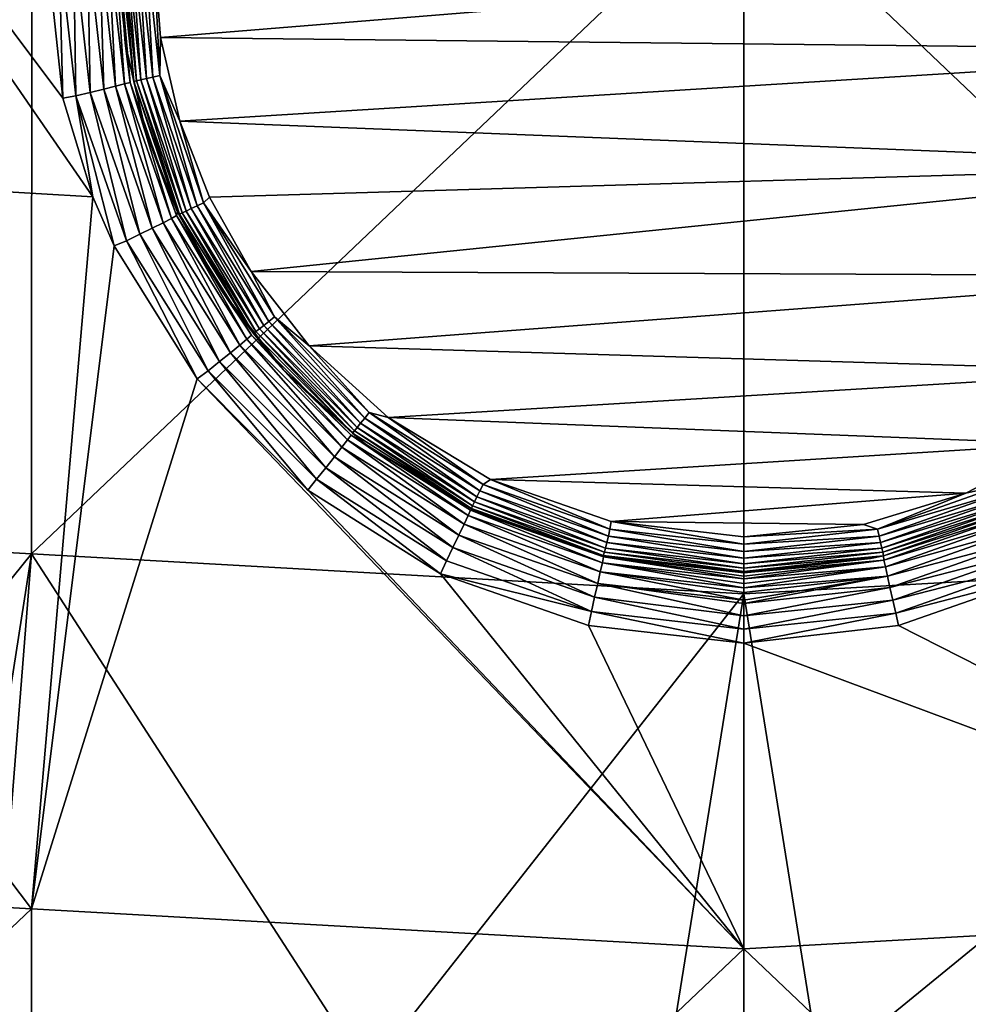
# Model space of a CAD drawing. Units: millimetres. Extents: x -2071 to -1643, y -141 to 325.
# Drawn here: x -1877 to -1851, y 238 to 265 of the extents above; entities that cross this region are included whole.
import ezdxf

# ---------------------------------------------------------------- set-up
doc = ezdxf.new("R2010")
doc.units = ezdxf.units.MM
doc.header["$LTSCALE"] = 33.374815
for name, color, linetype in [('26', 7, 'CONTINUOUS'), ('27', 7, 'CONTINUOUS'), ('290', 7, 'CONTINUOUS'), ('291', 7, 'CONTINUOUS'), ('295', 7, 'CONTINUOUS'), ('359', 7, 'CONTINUOUS'), ('360', 7, 'CONTINUOUS'), ('84', 7, 'CONTINUOUS'), ('85', 7, 'CONTINUOUS')]:
    doc.layers.add(name, color=color, linetype=linetype)

msp = doc.modelspace()

# ---------------------------------------------------------------- linework, layer by layer
at = {"layer": '26', "linetype": 'Continuous'}
for points in [[(-1896.79, 271.263, 225.524), (-1876.895, 270.152, 225.5), (-1896.813, 251.218, 225.086), (-1896.79, 271.263, 225.524)], [(-1896.813, 251.218, 225.086), (-1876.895, 270.152, 225.5), (-1876.906, 250.106, 225.062), (-1896.813, 251.218, 225.086)], [(-1876.895, 270.152, 225.5), (-1857, 269.04, 225.477), (-1876.906, 250.106, 225.062), (-1876.895, 270.152, 225.5)], [(-1857, 269.04, 225.477), (-1857, 248.994, 225.038), (-1876.906, 250.106, 225.062), (-1857, 269.04, 225.477)], [(-1896.813, 251.218, 225.086), (-1876.906, 250.106, 225.062), (-1888.608, 235.606, 224.745), (-1896.813, 251.218, 225.086)], [(-1888.608, 235.606, 224.745), (-1876.906, 250.106, 225.062), (-1879.168, 235.606, 224.745), (-1888.608, 235.606, 224.745)], [(-1879.168, 235.606, 224.745), (-1876.906, 250.106, 225.062), (-1878.06, 235.606, 224.745), (-1879.168, 235.606, 224.745)], [(-1878.06, 235.606, 224.745), (-1876.906, 250.106, 225.062), (-1867.524, 235.606, 224.745), (-1878.06, 235.606, 224.745)], [(-1876.906, 250.106, 225.062), (-1857, 248.994, 225.038), (-1867.524, 235.606, 224.745), (-1876.906, 250.106, 225.062)], [(-1867.524, 235.606, 224.745), (-1857, 248.994, 225.038), (-1859.148, 235.606, 224.746), (-1867.524, 235.606, 224.745)], [(-1857, 248.994, 225.038), (-1857, 235.606, 224.746), (-1859.148, 235.606, 224.746), (-1857, 248.994, 225.038)]]:
    msp.add_3dface(points, dxfattribs=at)
at = {"layer": '27', "linetype": 'Continuous'}
for points in [[(-1857, 269.04, 225.477), (-1837.105, 270.152, 225.5), (-1837.094, 250.106, 225.062), (-1857, 269.04, 225.477)], [(-1857, 248.994, 225.038), (-1857, 269.04, 225.477), (-1837.094, 250.106, 225.062), (-1857, 248.994, 225.038)], [(-1857, 248.994, 225.038), (-1837.094, 250.106, 225.062), (-1854.852, 235.606, 224.746), (-1857, 248.994, 225.038)], [(-1854.852, 235.606, 224.746), (-1837.094, 250.106, 225.062), (-1846.482, 235.606, 224.745), (-1854.852, 235.606, 224.746)], [(-1857, 235.606, 224.746), (-1857, 248.994, 225.038), (-1854.852, 235.606, 224.746), (-1857, 235.606, 224.746)]]:
    msp.add_3dface(points, dxfattribs=at)
at = {"layer": '290', "linetype": 'Continuous'}
for points in [[(-1849.344, 251.25, 235.828), (-1850.422, 250.897, 235.454), (-1853.097, 250.054, 235.448), (-1849.344, 251.25, 235.828)], [(-1853.084, 249.936, 235.815), (-1849.344, 251.25, 235.828), (-1853.097, 250.054, 235.448), (-1853.084, 249.936, 235.815)], [(-1849.264, 251.075, 236.183), (-1849.344, 251.25, 235.828), (-1853.084, 249.936, 235.815), (-1849.264, 251.075, 236.183)], [(-1853.042, 249.745, 236.166), (-1849.264, 251.075, 236.183), (-1853.084, 249.936, 235.815), (-1853.042, 249.745, 236.166)], [(-1849.151, 250.833, 236.498), (-1849.264, 251.075, 236.183), (-1853.042, 249.745, 236.166), (-1849.151, 250.833, 236.498)], [(-1852.984, 249.483, 236.477), (-1849.151, 250.833, 236.498), (-1853.042, 249.745, 236.166), (-1852.984, 249.483, 236.477)], [(-1849.012, 250.539, 236.751), (-1849.151, 250.833, 236.498), (-1852.984, 249.483, 236.477), (-1849.012, 250.539, 236.751)], [(-1852.914, 249.167, 236.726), (-1849.012, 250.539, 236.751), (-1852.984, 249.483, 236.477), (-1852.914, 249.167, 236.726)], [(-1848.856, 250.213, 236.928), (-1849.012, 250.539, 236.751), (-1852.914, 249.167, 236.726), (-1848.856, 250.213, 236.928)], [(-1852.835, 248.816, 236.9), (-1848.856, 250.213, 236.928), (-1852.914, 249.167, 236.726), (-1852.835, 248.816, 236.9)], [(-1848.695, 249.876, 237.028), (-1848.856, 250.213, 236.928), (-1852.835, 248.816, 236.9), (-1848.695, 249.876, 237.028)], [(-1853.084, 249.936, 235.815), (-1853.097, 250.054, 235.448), (-1857, 249.581, 235.568), (-1853.084, 249.936, 235.815)], [(-1853.097, 250.054, 235.448), (-1853.461, 249.975, 235.447), (-1857, 249.581, 235.568), (-1853.097, 250.054, 235.448)], [(-1857, 249.581, 235.568), (-1853.461, 249.975, 235.447), (-1857, 249.613, 235.444), (-1857, 249.581, 235.568)], [(-1853.042, 249.745, 236.166), (-1853.084, 249.936, 235.815), (-1857, 249.414, 235.972), (-1853.042, 249.745, 236.166)], [(-1857, 249.414, 235.972), (-1853.084, 249.936, 235.815), (-1857, 249.485, 235.829), (-1857, 249.414, 235.972)], [(-1857, 249.485, 235.829), (-1853.084, 249.936, 235.815), (-1857, 249.581, 235.568), (-1857, 249.485, 235.829)], [(-1852.753, 248.454, 236.997), (-1848.695, 249.876, 237.028), (-1852.835, 248.816, 236.9), (-1852.753, 248.454, 236.997)], [(-1848.537, 249.549, 237.053), (-1848.695, 249.876, 237.028), (-1852.753, 248.454, 236.997), (-1848.537, 249.549, 237.053)], [(-1852.984, 249.483, 236.477), (-1853.042, 249.745, 236.166), (-1857, 249.155, 236.34), (-1852.984, 249.483, 236.477)], [(-1857, 249.155, 236.34), (-1853.042, 249.745, 236.166), (-1857, 249.284, 236.18), (-1857, 249.155, 236.34)], [(-1857, 249.284, 236.18), (-1853.042, 249.745, 236.166), (-1857, 249.414, 235.972), (-1857, 249.284, 236.18)], [(-1852.914, 249.167, 236.726), (-1852.984, 249.483, 236.477), (-1857, 248.717, 236.71), (-1852.914, 249.167, 236.726)], [(-1857, 248.717, 236.71), (-1852.984, 249.483, 236.477), (-1857, 248.817, 236.644), (-1857, 248.717, 236.71)], [(-1857, 248.817, 236.644), (-1852.984, 249.483, 236.477), (-1857, 249.025, 236.474), (-1857, 248.817, 236.644)], [(-1857, 249.025, 236.474), (-1852.984, 249.483, 236.477), (-1857, 249.155, 236.34), (-1857, 249.025, 236.474)], [(-1852.672, 248.103, 237.022), (-1848.537, 249.549, 237.053), (-1852.753, 248.454, 236.997), (-1852.672, 248.103, 237.022)], [(-1852.835, 248.816, 236.9), (-1852.914, 249.167, 236.726), (-1857, 248.375, 236.88), (-1852.835, 248.816, 236.9)], [(-1857, 248.375, 236.88), (-1852.914, 249.167, 236.726), (-1857, 248.717, 236.71), (-1857, 248.375, 236.88)], [(-1852.753, 248.454, 236.997), (-1852.835, 248.816, 236.9), (-1857, 248, 236.983), (-1852.753, 248.454, 236.997)], [(-1857, 248, 236.983), (-1852.835, 248.816, 236.9), (-1857, 248.375, 236.88), (-1857, 248, 236.983)], [(-1857, 247.616, 237.011), (-1852.672, 248.103, 237.022), (-1852.753, 248.454, 236.997), (-1857, 247.616, 237.011)], [(-1857, 247.616, 237.011), (-1852.753, 248.454, 236.997), (-1857, 248, 236.983), (-1857, 247.616, 237.011)]]:
    msp.add_3dface(points, dxfattribs=at)
at = {"layer": '291', "linetype": 'Continuous'}
for points in [[(-1874.586, 267.207, 236.019), (-1874.146, 263.287, 235.897), (-1874.505, 267.216, 235.586), (-1874.586, 267.207, 236.019)], [(-1874.505, 267.216, 235.586), (-1874.146, 263.287, 235.897), (-1874.288, 264.384, 235.563), (-1874.505, 267.216, 235.586)], [(-1876.5, 267.183, 237.438), (-1876.027, 262.847, 237.343), (-1876.144, 267.182, 237.406), (-1876.5, 267.183, 237.438)], [(-1876.144, 267.182, 237.406), (-1875.668, 262.914, 237.312), (-1875.732, 267.183, 237.285), (-1876.144, 267.182, 237.406)], [(-1876.144, 267.182, 237.406), (-1876.027, 262.847, 237.343), (-1875.668, 262.914, 237.312), (-1876.144, 267.182, 237.406)], [(-1875.732, 267.183, 237.285), (-1875.268, 263.007, 237.191), (-1875.342, 267.187, 237.069), (-1875.732, 267.183, 237.285)], [(-1875.732, 267.183, 237.285), (-1875.668, 262.914, 237.312), (-1875.268, 263.007, 237.191), (-1875.732, 267.183, 237.285)], [(-1875.342, 267.187, 237.069), (-1874.887, 263.097, 236.974), (-1875.01, 267.192, 236.773), (-1875.342, 267.187, 237.069)], [(-1875.342, 267.187, 237.069), (-1875.268, 263.007, 237.191), (-1874.887, 263.097, 236.974), (-1875.342, 267.187, 237.069)], [(-1875.01, 267.192, 236.773), (-1874.558, 263.178, 236.671), (-1874.76, 267.199, 236.425), (-1875.01, 267.192, 236.773)], [(-1875.01, 267.192, 236.773), (-1874.887, 263.097, 236.974), (-1874.558, 263.178, 236.671), (-1875.01, 267.192, 236.773)], [(-1874.76, 267.199, 236.425), (-1874.306, 263.242, 236.301), (-1874.586, 267.207, 236.019), (-1874.76, 267.199, 236.425)], [(-1874.76, 267.199, 236.425), (-1874.558, 263.178, 236.671), (-1874.306, 263.242, 236.301), (-1874.76, 267.199, 236.425)], [(-1874.146, 263.287, 235.897), (-1874.586, 267.207, 236.019), (-1874.306, 263.242, 236.301), (-1874.146, 263.287, 235.897)], [(-1874.288, 264.384, 235.563), (-1874.146, 263.287, 235.897), (-1873.708, 261.909, 235.543), (-1874.288, 264.384, 235.563)], [(-1875.268, 263.007, 237.191), (-1873.883, 259.041, 237.101), (-1874.887, 263.097, 236.974), (-1875.268, 263.007, 237.191)], [(-1874.887, 263.097, 236.974), (-1873.532, 259.213, 236.884), (-1874.558, 263.178, 236.671), (-1874.887, 263.097, 236.974)], [(-1874.887, 263.097, 236.974), (-1873.883, 259.041, 237.101), (-1873.532, 259.213, 236.884), (-1874.887, 263.097, 236.974)], [(-1874.558, 263.178, 236.671), (-1873.229, 259.365, 236.58), (-1874.306, 263.242, 236.301), (-1874.558, 263.178, 236.671)], [(-1874.558, 263.178, 236.671), (-1873.532, 259.213, 236.884), (-1873.229, 259.365, 236.58), (-1874.558, 263.178, 236.671)], [(-1874.146, 263.287, 235.897), (-1874.306, 263.242, 236.301), (-1872.998, 259.484, 236.211), (-1874.146, 263.287, 235.897)], [(-1874.306, 263.242, 236.301), (-1873.229, 259.365, 236.58), (-1872.998, 259.484, 236.211), (-1874.306, 263.242, 236.301)], [(-1874.146, 263.287, 235.897), (-1872.851, 259.562, 235.807), (-1873.708, 261.909, 235.543), (-1874.146, 263.287, 235.897)], [(-1872.851, 259.562, 235.807), (-1874.146, 263.287, 235.897), (-1872.998, 259.484, 236.211), (-1872.851, 259.562, 235.807)], [(-1876.027, 262.847, 237.343), (-1875.19, 260.091, 237.283), (-1875.668, 262.914, 237.312), (-1876.027, 262.847, 237.343)], [(-1875.668, 262.914, 237.312), (-1874.253, 258.861, 237.221), (-1875.268, 263.007, 237.191), (-1875.668, 262.914, 237.312)], [(-1875.19, 260.091, 237.283), (-1874.597, 258.714, 237.253), (-1875.668, 262.914, 237.312), (-1875.19, 260.091, 237.283)], [(-1875.668, 262.914, 237.312), (-1874.597, 258.714, 237.253), (-1874.253, 258.861, 237.221), (-1875.668, 262.914, 237.312)], [(-1875.268, 263.007, 237.191), (-1874.253, 258.861, 237.221), (-1873.883, 259.041, 237.101), (-1875.268, 263.007, 237.191)], [(-1873.708, 261.909, 235.543), (-1872.851, 259.562, 235.807), (-1872.83, 259.657, 235.525), (-1873.708, 261.909, 235.543)], [(-1872.851, 259.562, 235.807), (-1872.998, 259.484, 236.211), (-1870.885, 256.112, 236.13), (-1872.851, 259.562, 235.807)], [(-1872.83, 259.657, 235.525), (-1872.851, 259.562, 235.807), (-1871.591, 257.456, 235.507), (-1872.83, 259.657, 235.525)], [(-1872.851, 259.562, 235.807), (-1870.759, 256.22, 235.726), (-1871.591, 257.456, 235.507), (-1872.851, 259.562, 235.807)], [(-1870.759, 256.22, 235.726), (-1872.851, 259.562, 235.807), (-1870.885, 256.112, 236.13), (-1870.759, 256.22, 235.726)], [(-1873.532, 259.213, 236.884), (-1871.346, 255.73, 236.803), (-1873.229, 259.365, 236.58), (-1873.532, 259.213, 236.884)], [(-1873.229, 259.365, 236.58), (-1871.084, 255.945, 236.5), (-1872.998, 259.484, 236.211), (-1873.229, 259.365, 236.58)], [(-1873.229, 259.365, 236.58), (-1871.346, 255.73, 236.803), (-1871.084, 255.945, 236.5), (-1873.229, 259.365, 236.58)], [(-1872.998, 259.484, 236.211), (-1871.084, 255.945, 236.5), (-1870.885, 256.112, 236.13), (-1872.998, 259.484, 236.211)], [(-1874.253, 258.861, 237.221), (-1871.971, 255.227, 237.141), (-1873.883, 259.041, 237.101), (-1874.253, 258.861, 237.221)], [(-1873.883, 259.041, 237.101), (-1871.65, 255.484, 237.02), (-1873.532, 259.213, 236.884), (-1873.883, 259.041, 237.101)], [(-1873.883, 259.041, 237.101), (-1871.971, 255.227, 237.141), (-1871.65, 255.484, 237.02), (-1873.883, 259.041, 237.101)], [(-1873.532, 259.213, 236.884), (-1871.65, 255.484, 237.02), (-1871.346, 255.73, 236.803), (-1873.532, 259.213, 236.884)], [(-1874.597, 258.714, 237.253), (-1872.277, 254.997, 237.172), (-1874.253, 258.861, 237.221), (-1874.597, 258.714, 237.253)], [(-1874.253, 258.861, 237.221), (-1872.277, 254.997, 237.172), (-1871.971, 255.227, 237.141), (-1874.253, 258.861, 237.221)], [(-1871.591, 257.456, 235.507), (-1870.759, 256.22, 235.726), (-1869.869, 255.257, 235.49), (-1871.591, 257.456, 235.507)], [(-1870.759, 256.22, 235.726), (-1870.885, 256.112, 236.13), (-1868.074, 253.295, 236.063), (-1870.759, 256.22, 235.726)], [(-1870.759, 256.22, 235.726), (-1867.975, 253.429, 235.659), (-1869.869, 255.257, 235.49), (-1870.759, 256.22, 235.726)], [(-1867.975, 253.429, 235.659), (-1870.759, 256.22, 235.726), (-1868.074, 253.295, 236.063), (-1867.975, 253.429, 235.659)], [(-1871.346, 255.73, 236.803), (-1868.441, 252.823, 236.736), (-1871.084, 255.945, 236.5), (-1871.346, 255.73, 236.803)], [(-1871.084, 255.945, 236.5), (-1868.232, 253.09, 236.432), (-1870.885, 256.112, 236.13), (-1871.084, 255.945, 236.5)], [(-1871.084, 255.945, 236.5), (-1868.441, 252.823, 236.736), (-1868.232, 253.09, 236.432), (-1871.084, 255.945, 236.5)], [(-1870.885, 256.112, 236.13), (-1868.232, 253.09, 236.432), (-1868.074, 253.295, 236.063), (-1870.885, 256.112, 236.13)], [(-1871.65, 255.484, 237.02), (-1868.683, 252.515, 236.952), (-1871.346, 255.73, 236.803), (-1871.65, 255.484, 237.02)], [(-1871.346, 255.73, 236.803), (-1868.683, 252.515, 236.952), (-1868.441, 252.823, 236.736), (-1871.346, 255.73, 236.803)], [(-1871.971, 255.227, 237.141), (-1868.938, 252.193, 237.073), (-1871.65, 255.484, 237.02), (-1871.971, 255.227, 237.141)], [(-1871.65, 255.484, 237.02), (-1868.938, 252.193, 237.073), (-1868.683, 252.515, 236.952), (-1871.65, 255.484, 237.02)], [(-1872.277, 254.997, 237.172), (-1869.182, 251.89, 237.104), (-1871.971, 255.227, 237.141), (-1872.277, 254.997, 237.172)], [(-1871.971, 255.227, 237.141), (-1869.182, 251.89, 237.104), (-1868.938, 252.193, 237.073), (-1871.971, 255.227, 237.141)], [(-1869.869, 255.257, 235.49), (-1867.975, 253.429, 235.659), (-1867.527, 253.136, 235.472), (-1869.869, 255.257, 235.49)], [(-1868.232, 253.09, 236.432), (-1864.816, 250.941, 236.381), (-1868.074, 253.295, 236.063), (-1868.232, 253.09, 236.432)], [(-1867.975, 253.429, 235.659), (-1868.074, 253.295, 236.063), (-1864.707, 251.177, 236.012), (-1867.975, 253.429, 235.659)], [(-1868.074, 253.295, 236.063), (-1864.816, 250.941, 236.381), (-1864.707, 251.177, 236.012), (-1868.074, 253.295, 236.063)], [(-1867.975, 253.429, 235.659), (-1864.638, 251.328, 235.608), (-1867.527, 253.136, 235.472), (-1867.975, 253.429, 235.659)], [(-1864.638, 251.328, 235.608), (-1867.975, 253.429, 235.659), (-1864.707, 251.177, 236.012), (-1864.638, 251.328, 235.608)], [(-1868.441, 252.823, 236.736), (-1864.961, 250.635, 236.685), (-1868.232, 253.09, 236.432), (-1868.441, 252.823, 236.736)], [(-1868.232, 253.09, 236.432), (-1864.961, 250.635, 236.685), (-1864.816, 250.941, 236.381), (-1868.232, 253.09, 236.432)], [(-1867.527, 253.136, 235.472), (-1864.638, 251.328, 235.608), (-1864.5, 251.303, 235.458), (-1867.527, 253.136, 235.472)], [(-1868.683, 252.515, 236.952), (-1865.129, 250.282, 236.902), (-1868.441, 252.823, 236.736), (-1868.683, 252.515, 236.952)], [(-1868.441, 252.823, 236.736), (-1865.129, 250.282, 236.902), (-1864.961, 250.635, 236.685), (-1868.441, 252.823, 236.736)], [(-1868.938, 252.193, 237.073), (-1865.307, 249.911, 237.022), (-1868.683, 252.515, 236.952), (-1868.938, 252.193, 237.073)], [(-1868.683, 252.515, 236.952), (-1865.307, 249.911, 237.022), (-1865.129, 250.282, 236.902), (-1868.683, 252.515, 236.952)], [(-1869.182, 251.89, 237.104), (-1865.473, 249.553, 237.053), (-1868.938, 252.193, 237.073), (-1869.182, 251.89, 237.104)], [(-1868.938, 252.193, 237.073), (-1865.473, 249.553, 237.053), (-1865.307, 249.911, 237.022), (-1868.938, 252.193, 237.073)], [(-1864.638, 251.328, 235.608), (-1864.707, 251.177, 236.012), (-1860.952, 249.861, 235.981), (-1864.638, 251.328, 235.608)], [(-1864.638, 251.328, 235.608), (-1860.917, 250.024, 235.577), (-1864.5, 251.303, 235.458), (-1864.638, 251.328, 235.608)], [(-1860.917, 250.024, 235.577), (-1864.638, 251.328, 235.608), (-1860.952, 249.861, 235.981), (-1860.917, 250.024, 235.577)], [(-1864.5, 251.303, 235.458), (-1860.917, 250.024, 235.577), (-1860.927, 250.059, 235.448), (-1864.5, 251.303, 235.458)], [(-1864.816, 250.941, 236.381), (-1861.009, 249.608, 236.35), (-1864.707, 251.177, 236.012), (-1864.816, 250.941, 236.381)], [(-1864.707, 251.177, 236.012), (-1861.009, 249.608, 236.35), (-1860.952, 249.861, 235.981), (-1864.707, 251.177, 236.012)], [(-1864.961, 250.635, 236.685), (-1861.083, 249.277, 236.654), (-1864.816, 250.941, 236.381), (-1864.961, 250.635, 236.685)], [(-1864.816, 250.941, 236.381), (-1861.083, 249.277, 236.654), (-1861.009, 249.608, 236.35), (-1864.816, 250.941, 236.381)], [(-1865.129, 250.282, 236.902), (-1861.169, 248.896, 236.87), (-1864.961, 250.635, 236.685), (-1865.129, 250.282, 236.902)], [(-1864.961, 250.635, 236.685), (-1861.169, 248.896, 236.87), (-1861.083, 249.277, 236.654), (-1864.961, 250.635, 236.685)], [(-1865.307, 249.911, 237.022), (-1861.26, 248.495, 236.991), (-1865.129, 250.282, 236.902), (-1865.307, 249.911, 237.022)], [(-1865.129, 250.282, 236.902), (-1861.26, 248.495, 236.991), (-1861.169, 248.896, 236.87), (-1865.129, 250.282, 236.902)], [(-1865.307, 249.911, 237.022), (-1865.473, 249.553, 237.053), (-1861.26, 248.495, 236.991), (-1865.307, 249.911, 237.022)], [(-1857, 249.414, 235.972), (-1860.917, 250.024, 235.577), (-1860.952, 249.861, 235.981), (-1857, 249.414, 235.972)], [(-1857, 249.581, 235.568), (-1857, 249.613, 235.444), (-1860.927, 250.059, 235.448), (-1857, 249.581, 235.568)], [(-1860.917, 250.024, 235.577), (-1857, 249.581, 235.568), (-1860.927, 250.059, 235.448), (-1860.917, 250.024, 235.577)], [(-1857, 249.414, 235.972), (-1857, 249.485, 235.829), (-1860.917, 250.024, 235.577), (-1857, 249.414, 235.972)], [(-1857, 249.485, 235.829), (-1857, 249.581, 235.568), (-1860.917, 250.024, 235.577), (-1857, 249.485, 235.829)], [(-1861.083, 249.277, 236.654), (-1857, 248.817, 236.644), (-1861.009, 249.608, 236.35), (-1861.083, 249.277, 236.654)], [(-1861.009, 249.608, 236.35), (-1857, 249.155, 236.34), (-1860.952, 249.861, 235.981), (-1861.009, 249.608, 236.35)], [(-1857, 248.817, 236.644), (-1857, 249.025, 236.474), (-1861.009, 249.608, 236.35), (-1857, 248.817, 236.644)], [(-1857, 249.025, 236.474), (-1857, 249.155, 236.34), (-1861.009, 249.608, 236.35), (-1857, 249.025, 236.474)], [(-1857, 249.155, 236.34), (-1857, 249.284, 236.18), (-1860.952, 249.861, 235.981), (-1857, 249.155, 236.34)], [(-1857, 249.284, 236.18), (-1857, 249.414, 235.972), (-1860.952, 249.861, 235.981), (-1857, 249.284, 236.18)], [(-1865.473, 249.553, 237.053), (-1861.341, 248.106, 237.022), (-1861.26, 248.495, 236.991), (-1865.473, 249.553, 237.053)], [(-1861.169, 248.896, 236.87), (-1857, 248.375, 236.88), (-1861.083, 249.277, 236.654), (-1861.169, 248.896, 236.87)], [(-1857, 248.375, 236.88), (-1857, 248.717, 236.71), (-1861.083, 249.277, 236.654), (-1857, 248.375, 236.88)], [(-1857, 248.717, 236.71), (-1857, 248.817, 236.644), (-1861.083, 249.277, 236.654), (-1857, 248.717, 236.71)], [(-1861.26, 248.495, 236.991), (-1857, 248, 236.983), (-1861.169, 248.896, 236.87), (-1861.26, 248.495, 236.991)], [(-1857, 248, 236.983), (-1857, 248.375, 236.88), (-1861.169, 248.896, 236.87), (-1857, 248, 236.983)], [(-1861.341, 248.106, 237.022), (-1857, 247.616, 237.011), (-1861.26, 248.495, 236.991), (-1861.341, 248.106, 237.022)], [(-1857, 247.616, 237.011), (-1857, 248, 236.983), (-1861.26, 248.495, 236.991), (-1857, 247.616, 237.011)]]:
    msp.add_3dface(points, dxfattribs=at)
at = {"layer": '295', "linetype": 'Continuous'}
for points in [[(-1873.305, 264.539, 234.66), (-1840.492, 267.211, 234.66), (-1873.508, 267.211, 234.66), (-1873.305, 264.539, 234.66)], [(-1840.755, 264.187, 234.66), (-1840.492, 267.211, 234.66), (-1873.305, 264.539, 234.66), (-1840.755, 264.187, 234.66)], [(-1872.759, 262.202, 234.66), (-1840.755, 264.187, 234.66), (-1873.305, 264.539, 234.66), (-1872.759, 262.202, 234.66)], [(-1841.68, 260.968, 234.66), (-1840.755, 264.187, 234.66), (-1872.759, 262.202, 234.66), (-1841.68, 260.968, 234.66)], [(-1871.935, 260.081, 234.66), (-1841.68, 260.968, 234.66), (-1872.759, 262.202, 234.66), (-1871.935, 260.081, 234.66)], [(-1870.768, 258.002, 234.66), (-1841.68, 260.968, 234.66), (-1871.935, 260.081, 234.66), (-1870.768, 258.002, 234.66)], [(-1843.311, 257.884, 234.66), (-1841.68, 260.968, 234.66), (-1870.768, 258.002, 234.66), (-1843.311, 257.884, 234.66)], [(-1869.145, 255.926, 234.66), (-1843.311, 257.884, 234.66), (-1870.768, 258.002, 234.66), (-1869.145, 255.926, 234.66)], [(-1845.551, 255.213, 234.66), (-1843.311, 257.884, 234.66), (-1869.145, 255.926, 234.66), (-1845.551, 255.213, 234.66)], [(-1866.94, 253.924, 234.66), (-1845.551, 255.213, 234.66), (-1869.145, 255.926, 234.66), (-1866.94, 253.924, 234.66)], [(-1848.126, 253.182, 234.66), (-1845.551, 255.213, 234.66), (-1866.94, 253.924, 234.66), (-1848.126, 253.182, 234.66)], [(-1864.077, 252.186, 234.66), (-1848.126, 253.182, 234.66), (-1866.94, 253.924, 234.66), (-1864.077, 252.186, 234.66)], [(-1850.791, 251.804, 234.66), (-1848.126, 253.182, 234.66), (-1864.077, 252.186, 234.66), (-1850.791, 251.804, 234.66)], [(-1860.707, 251.011, 234.66), (-1850.791, 251.804, 234.66), (-1864.077, 252.186, 234.66), (-1860.707, 251.011, 234.66)], [(-1853.655, 250.932, 234.66), (-1850.791, 251.804, 234.66), (-1860.707, 251.011, 234.66), (-1853.655, 250.932, 234.66)], [(-1857, 250.589, 234.66), (-1853.655, 250.932, 234.66), (-1860.707, 251.011, 234.66), (-1857, 250.589, 234.66)]]:
    msp.add_3dface(points, dxfattribs=at)
at = {"layer": '359', "linetype": 'Continuous'}
for points in [[(-1874.505, 267.216, 235.586), (-1874.288, 264.384, 235.563), (-1874.467, 267.216, 235.377), (-1874.505, 267.216, 235.586)], [(-1874.385, 267.216, 235.18), (-1874.467, 267.216, 235.377), (-1874.047, 263.314, 235.377), (-1874.385, 267.216, 235.18)], [(-1874.467, 267.216, 235.377), (-1874.288, 264.384, 235.563), (-1874.047, 263.314, 235.377), (-1874.467, 267.216, 235.377)], [(-1873.967, 263.332, 235.18), (-1874.385, 267.216, 235.18), (-1874.047, 263.314, 235.377), (-1873.967, 263.332, 235.18)], [(-1874.263, 267.215, 235.005), (-1874.385, 267.216, 235.18), (-1873.967, 263.332, 235.18), (-1874.263, 267.215, 235.005)], [(-1873.848, 263.358, 235.005), (-1874.263, 267.215, 235.005), (-1873.967, 263.332, 235.18), (-1873.848, 263.358, 235.005)], [(-1874.107, 267.214, 234.859), (-1874.263, 267.215, 235.005), (-1873.848, 263.358, 235.005), (-1874.107, 267.214, 234.859)], [(-1873.696, 263.392, 234.859), (-1874.107, 267.214, 234.859), (-1873.848, 263.358, 235.005), (-1873.696, 263.392, 234.859)], [(-1873.923, 267.213, 234.75), (-1874.107, 267.214, 234.859), (-1873.696, 263.392, 234.859), (-1873.923, 267.213, 234.75)], [(-1873.72, 267.212, 234.683), (-1873.923, 267.213, 234.75), (-1873.516, 263.432, 234.75), (-1873.72, 267.212, 234.683)], [(-1873.516, 263.432, 234.75), (-1873.923, 267.213, 234.75), (-1873.696, 263.392, 234.859), (-1873.516, 263.432, 234.75)], [(-1873.318, 263.476, 234.683), (-1873.72, 267.212, 234.683), (-1873.516, 263.432, 234.75), (-1873.318, 263.476, 234.683)], [(-1873.508, 267.211, 234.66), (-1873.72, 267.212, 234.683), (-1873.318, 263.476, 234.683), (-1873.508, 267.211, 234.66)], [(-1873.305, 264.539, 234.66), (-1873.508, 267.211, 234.66), (-1873.318, 263.476, 234.683), (-1873.305, 264.539, 234.66)], [(-1872.759, 262.202, 234.66), (-1873.305, 264.539, 234.66), (-1873.318, 263.476, 234.683), (-1872.759, 262.202, 234.66)], [(-1874.288, 264.384, 235.563), (-1873.708, 261.909, 235.543), (-1874.047, 263.314, 235.377), (-1874.288, 264.384, 235.563)], [(-1872.696, 259.639, 235.18), (-1873.848, 263.358, 235.005), (-1873.967, 263.332, 235.18), (-1872.696, 259.639, 235.18)], [(-1872.586, 259.691, 235.005), (-1873.696, 263.392, 234.859), (-1873.848, 263.358, 235.005), (-1872.586, 259.691, 235.005)], [(-1872.586, 259.691, 235.005), (-1873.848, 263.358, 235.005), (-1872.696, 259.639, 235.18), (-1872.586, 259.691, 235.005)], [(-1872.444, 259.758, 234.859), (-1873.516, 263.432, 234.75), (-1873.696, 263.392, 234.859), (-1872.444, 259.758, 234.859)], [(-1872.444, 259.758, 234.859), (-1873.696, 263.392, 234.859), (-1872.586, 259.691, 235.005), (-1872.444, 259.758, 234.859)], [(-1872.278, 259.837, 234.75), (-1873.318, 263.476, 234.683), (-1873.516, 263.432, 234.75), (-1872.278, 259.837, 234.75)], [(-1872.278, 259.837, 234.75), (-1873.516, 263.432, 234.75), (-1872.444, 259.758, 234.859), (-1872.278, 259.837, 234.75)], [(-1872.095, 259.924, 234.683), (-1873.318, 263.476, 234.683), (-1872.278, 259.837, 234.75), (-1872.095, 259.924, 234.683)], [(-1872.095, 259.924, 234.683), (-1872.759, 262.202, 234.66), (-1873.318, 263.476, 234.683), (-1872.095, 259.924, 234.683)], [(-1872.77, 259.603, 235.377), (-1873.967, 263.332, 235.18), (-1874.047, 263.314, 235.377), (-1872.77, 259.603, 235.377)], [(-1873.708, 261.909, 235.543), (-1872.83, 259.657, 235.525), (-1874.047, 263.314, 235.377), (-1873.708, 261.909, 235.543)], [(-1872.83, 259.657, 235.525), (-1872.77, 259.603, 235.377), (-1874.047, 263.314, 235.377), (-1872.83, 259.657, 235.525)], [(-1872.696, 259.639, 235.18), (-1873.967, 263.332, 235.18), (-1872.77, 259.603, 235.377), (-1872.696, 259.639, 235.18)], [(-1871.935, 260.081, 234.66), (-1872.759, 262.202, 234.66), (-1872.095, 259.924, 234.683), (-1871.935, 260.081, 234.66)], [(-1870.768, 258.002, 234.66), (-1871.935, 260.081, 234.66), (-1872.095, 259.924, 234.683), (-1870.768, 258.002, 234.66)], [(-1870.415, 256.493, 234.859), (-1872.278, 259.837, 234.75), (-1872.444, 259.758, 234.859), (-1870.415, 256.493, 234.859)], [(-1870.271, 256.607, 234.75), (-1872.095, 259.924, 234.683), (-1872.278, 259.837, 234.75), (-1870.271, 256.607, 234.75)], [(-1870.271, 256.607, 234.75), (-1872.278, 259.837, 234.75), (-1870.415, 256.493, 234.859), (-1870.271, 256.607, 234.75)], [(-1870.111, 256.733, 234.683), (-1872.095, 259.924, 234.683), (-1870.271, 256.607, 234.75), (-1870.111, 256.733, 234.683)], [(-1870.111, 256.733, 234.683), (-1870.768, 258.002, 234.66), (-1872.095, 259.924, 234.683), (-1870.111, 256.733, 234.683)], [(-1872.83, 259.657, 235.525), (-1871.591, 257.456, 235.507), (-1872.77, 259.603, 235.377), (-1872.83, 259.657, 235.525)], [(-1870.698, 256.27, 235.377), (-1872.696, 259.639, 235.18), (-1872.77, 259.603, 235.377), (-1870.698, 256.27, 235.377)], [(-1871.591, 257.456, 235.507), (-1870.698, 256.27, 235.377), (-1872.77, 259.603, 235.377), (-1871.591, 257.456, 235.507)], [(-1870.633, 256.321, 235.18), (-1872.586, 259.691, 235.005), (-1872.696, 259.639, 235.18), (-1870.633, 256.321, 235.18)], [(-1870.633, 256.321, 235.18), (-1872.696, 259.639, 235.18), (-1870.698, 256.27, 235.377), (-1870.633, 256.321, 235.18)], [(-1870.538, 256.396, 235.005), (-1872.444, 259.758, 234.859), (-1872.586, 259.691, 235.005), (-1870.538, 256.396, 235.005)], [(-1870.538, 256.396, 235.005), (-1872.586, 259.691, 235.005), (-1870.633, 256.321, 235.18), (-1870.538, 256.396, 235.005)], [(-1870.415, 256.493, 234.859), (-1872.444, 259.758, 234.859), (-1870.538, 256.396, 235.005), (-1870.415, 256.493, 234.859)], [(-1869.145, 255.926, 234.66), (-1870.768, 258.002, 234.66), (-1870.111, 256.733, 234.683), (-1869.145, 255.926, 234.66)], [(-1871.591, 257.456, 235.507), (-1869.869, 255.257, 235.49), (-1870.698, 256.27, 235.377), (-1871.591, 257.456, 235.507)], [(-1867.805, 253.64, 235.005), (-1870.415, 256.493, 234.859), (-1870.538, 256.396, 235.005), (-1867.805, 253.64, 235.005)], [(-1867.707, 253.762, 234.859), (-1870.271, 256.607, 234.75), (-1870.415, 256.493, 234.859), (-1867.707, 253.762, 234.859)], [(-1867.707, 253.762, 234.859), (-1870.415, 256.493, 234.859), (-1867.805, 253.64, 235.005), (-1867.707, 253.762, 234.859)], [(-1867.592, 253.905, 234.75), (-1870.111, 256.733, 234.683), (-1870.271, 256.607, 234.75), (-1867.592, 253.905, 234.75)], [(-1867.592, 253.905, 234.75), (-1870.271, 256.607, 234.75), (-1867.707, 253.762, 234.859), (-1867.592, 253.905, 234.75)], [(-1867.465, 254.063, 234.683), (-1870.111, 256.733, 234.683), (-1867.592, 253.905, 234.75), (-1867.465, 254.063, 234.683)], [(-1867.465, 254.063, 234.683), (-1869.145, 255.926, 234.66), (-1870.111, 256.733, 234.683), (-1867.465, 254.063, 234.683)], [(-1867.933, 253.481, 235.377), (-1870.633, 256.321, 235.18), (-1870.698, 256.27, 235.377), (-1867.933, 253.481, 235.377)], [(-1869.869, 255.257, 235.49), (-1867.933, 253.481, 235.377), (-1870.698, 256.27, 235.377), (-1869.869, 255.257, 235.49)], [(-1867.881, 253.545, 235.18), (-1870.538, 256.396, 235.005), (-1870.633, 256.321, 235.18), (-1867.881, 253.545, 235.18)], [(-1867.881, 253.545, 235.18), (-1870.633, 256.321, 235.18), (-1867.933, 253.481, 235.377), (-1867.881, 253.545, 235.18)], [(-1867.805, 253.64, 235.005), (-1870.538, 256.396, 235.005), (-1867.881, 253.545, 235.18), (-1867.805, 253.64, 235.005)], [(-1866.94, 253.924, 234.66), (-1869.145, 255.926, 234.66), (-1867.465, 254.063, 234.683), (-1866.94, 253.924, 234.66)], [(-1869.869, 255.257, 235.49), (-1867.527, 253.136, 235.472), (-1867.933, 253.481, 235.377), (-1869.869, 255.257, 235.49)], [(-1864.376, 251.869, 234.75), (-1867.465, 254.063, 234.683), (-1867.592, 253.905, 234.75), (-1864.376, 251.869, 234.75)], [(-1864.287, 252.052, 234.683), (-1867.465, 254.063, 234.683), (-1864.376, 251.869, 234.75), (-1864.287, 252.052, 234.683)], [(-1864.287, 252.052, 234.683), (-1866.94, 253.924, 234.66), (-1867.465, 254.063, 234.683), (-1864.287, 252.052, 234.683)], [(-1864.524, 251.563, 235.005), (-1867.707, 253.762, 234.859), (-1867.805, 253.64, 235.005), (-1864.524, 251.563, 235.005)], [(-1864.456, 251.704, 234.859), (-1867.592, 253.905, 234.75), (-1867.707, 253.762, 234.859), (-1864.456, 251.704, 234.859)], [(-1864.456, 251.704, 234.859), (-1867.707, 253.762, 234.859), (-1864.524, 251.563, 235.005), (-1864.456, 251.704, 234.859)], [(-1864.376, 251.869, 234.75), (-1867.592, 253.905, 234.75), (-1864.456, 251.704, 234.859), (-1864.376, 251.869, 234.75)], [(-1864.077, 252.186, 234.66), (-1866.94, 253.924, 234.66), (-1864.287, 252.052, 234.683), (-1864.077, 252.186, 234.66)], [(-1864.613, 251.379, 235.377), (-1867.881, 253.545, 235.18), (-1867.933, 253.481, 235.377), (-1864.613, 251.379, 235.377)], [(-1867.527, 253.136, 235.472), (-1864.613, 251.379, 235.377), (-1867.933, 253.481, 235.377), (-1867.527, 253.136, 235.472)], [(-1864.577, 251.453, 235.18), (-1867.805, 253.64, 235.005), (-1867.881, 253.545, 235.18), (-1864.577, 251.453, 235.18)], [(-1864.577, 251.453, 235.18), (-1867.881, 253.545, 235.18), (-1864.613, 251.379, 235.377), (-1864.577, 251.453, 235.18)], [(-1864.524, 251.563, 235.005), (-1867.805, 253.64, 235.005), (-1864.577, 251.453, 235.18), (-1864.524, 251.563, 235.005)], [(-1867.527, 253.136, 235.472), (-1864.5, 251.303, 235.458), (-1864.613, 251.379, 235.377), (-1867.527, 253.136, 235.472)], [(-1860.739, 250.801, 234.683), (-1864.077, 252.186, 234.66), (-1864.287, 252.052, 234.683), (-1860.739, 250.801, 234.683)], [(-1860.707, 251.011, 234.66), (-1864.077, 252.186, 234.66), (-1860.739, 250.801, 234.683), (-1860.707, 251.011, 234.66)], [(-1860.826, 250.424, 234.859), (-1864.376, 251.869, 234.75), (-1864.456, 251.704, 234.859), (-1860.826, 250.424, 234.859)], [(-1860.784, 250.603, 234.75), (-1864.287, 252.052, 234.683), (-1864.376, 251.869, 234.75), (-1860.784, 250.603, 234.75)], [(-1860.784, 250.603, 234.75), (-1864.376, 251.869, 234.75), (-1860.826, 250.424, 234.859), (-1860.784, 250.603, 234.75)], [(-1860.739, 250.801, 234.683), (-1864.287, 252.052, 234.683), (-1860.784, 250.603, 234.75), (-1860.739, 250.801, 234.683)], [(-1860.888, 250.153, 235.18), (-1864.524, 251.563, 235.005), (-1864.577, 251.453, 235.18), (-1860.888, 250.153, 235.18)], [(-1860.861, 250.272, 235.005), (-1864.456, 251.704, 234.859), (-1864.524, 251.563, 235.005), (-1860.861, 250.272, 235.005)], [(-1860.861, 250.272, 235.005), (-1864.524, 251.563, 235.005), (-1860.888, 250.153, 235.18), (-1860.861, 250.272, 235.005)], [(-1860.826, 250.424, 234.859), (-1864.456, 251.704, 234.859), (-1860.861, 250.272, 235.005), (-1860.826, 250.424, 234.859)], [(-1860.927, 250.059, 235.448), (-1864.577, 251.453, 235.18), (-1864.613, 251.379, 235.377), (-1860.927, 250.059, 235.448)], [(-1864.5, 251.303, 235.458), (-1860.927, 250.059, 235.448), (-1864.613, 251.379, 235.377), (-1864.5, 251.303, 235.458)], [(-1860.888, 250.153, 235.18), (-1864.577, 251.453, 235.18), (-1860.927, 250.059, 235.448), (-1860.888, 250.153, 235.18)], [(-1857, 250.377, 234.683), (-1860.707, 251.011, 234.66), (-1860.739, 250.801, 234.683), (-1857, 250.377, 234.683)], [(-1857, 250.589, 234.66), (-1860.707, 251.011, 234.66), (-1857, 250.377, 234.683), (-1857, 250.589, 234.66)], [(-1857, 250.174, 234.75), (-1860.739, 250.801, 234.683), (-1860.784, 250.603, 234.75), (-1857, 250.174, 234.75)], [(-1857, 250.377, 234.683), (-1860.739, 250.801, 234.683), (-1857, 250.174, 234.75), (-1857, 250.377, 234.683)], [(-1857, 249.834, 235.005), (-1860.826, 250.424, 234.859), (-1860.861, 250.272, 235.005), (-1857, 249.834, 235.005)], [(-1857, 249.99, 234.859), (-1860.784, 250.603, 234.75), (-1860.826, 250.424, 234.859), (-1857, 249.99, 234.859)], [(-1857, 249.99, 234.859), (-1860.826, 250.424, 234.859), (-1857, 249.834, 235.005), (-1857, 249.99, 234.859)], [(-1857, 250.174, 234.75), (-1860.784, 250.603, 234.75), (-1857, 249.99, 234.859), (-1857, 250.174, 234.75)], [(-1857, 249.613, 235.444), (-1860.888, 250.153, 235.18), (-1860.927, 250.059, 235.448), (-1857, 249.613, 235.444)], [(-1857, 249.712, 235.18), (-1860.861, 250.272, 235.005), (-1860.888, 250.153, 235.18), (-1857, 249.712, 235.18)], [(-1857, 249.712, 235.18), (-1860.888, 250.153, 235.18), (-1857, 249.613, 235.444), (-1857, 249.712, 235.18)], [(-1857, 249.834, 235.005), (-1860.861, 250.272, 235.005), (-1857, 249.712, 235.18), (-1857, 249.834, 235.005)]]:
    msp.add_3dface(points, dxfattribs=at)
at = {"layer": '360', "linetype": 'Continuous'}
for points in [[(-1848.126, 253.182, 234.66), (-1850.791, 251.804, 234.66), (-1849.718, 252.049, 234.683), (-1848.126, 253.182, 234.66)], [(-1850.791, 251.804, 234.66), (-1853.655, 250.932, 234.66), (-1853.263, 250.8, 234.683), (-1850.791, 251.804, 234.66)], [(-1849.718, 252.049, 234.683), (-1853.263, 250.8, 234.683), (-1849.63, 251.867, 234.75), (-1849.718, 252.049, 234.683)], [(-1849.718, 252.049, 234.683), (-1850.791, 251.804, 234.66), (-1853.263, 250.8, 234.683), (-1849.718, 252.049, 234.683)], [(-1849.63, 251.867, 234.75), (-1853.263, 250.8, 234.683), (-1853.218, 250.603, 234.75), (-1849.63, 251.867, 234.75)], [(-1849.63, 251.867, 234.75), (-1853.218, 250.603, 234.75), (-1849.549, 251.701, 234.859), (-1849.63, 251.867, 234.75)], [(-1849.549, 251.701, 234.859), (-1853.218, 250.603, 234.75), (-1853.177, 250.424, 234.859), (-1849.549, 251.701, 234.859)], [(-1849.549, 251.701, 234.859), (-1853.177, 250.424, 234.859), (-1849.481, 251.561, 235.005), (-1849.549, 251.701, 234.859)], [(-1849.481, 251.561, 235.005), (-1853.177, 250.424, 234.859), (-1853.142, 250.271, 235.005), (-1849.481, 251.561, 235.005)], [(-1849.481, 251.561, 235.005), (-1853.142, 250.271, 235.005), (-1849.428, 251.451, 235.18), (-1849.481, 251.561, 235.005)], [(-1849.428, 251.451, 235.18), (-1853.142, 250.271, 235.005), (-1853.115, 250.152, 235.18), (-1849.428, 251.451, 235.18)], [(-1849.428, 251.451, 235.18), (-1853.115, 250.152, 235.18), (-1849.416, 251.343, 235.458), (-1849.428, 251.451, 235.18)], [(-1849.416, 251.343, 235.458), (-1853.115, 250.152, 235.18), (-1853.097, 250.054, 235.448), (-1849.416, 251.343, 235.458)], [(-1850.422, 250.897, 235.454), (-1849.416, 251.343, 235.458), (-1853.097, 250.054, 235.448), (-1850.422, 250.897, 235.454)], [(-1853.655, 250.932, 234.66), (-1857, 250.589, 234.66), (-1853.263, 250.8, 234.683), (-1853.655, 250.932, 234.66)], [(-1853.263, 250.8, 234.683), (-1857, 250.377, 234.683), (-1853.218, 250.603, 234.75), (-1853.263, 250.8, 234.683)], [(-1857, 250.589, 234.66), (-1857, 250.377, 234.683), (-1853.263, 250.8, 234.683), (-1857, 250.589, 234.66)], [(-1857, 250.377, 234.683), (-1857, 250.174, 234.75), (-1853.218, 250.603, 234.75), (-1857, 250.377, 234.683)], [(-1853.218, 250.603, 234.75), (-1857, 250.174, 234.75), (-1853.177, 250.424, 234.859), (-1853.218, 250.603, 234.75)], [(-1853.177, 250.424, 234.859), (-1857, 249.99, 234.859), (-1853.142, 250.271, 235.005), (-1853.177, 250.424, 234.859)], [(-1857, 250.174, 234.75), (-1857, 249.99, 234.859), (-1853.177, 250.424, 234.859), (-1857, 250.174, 234.75)], [(-1853.142, 250.271, 235.005), (-1857, 249.834, 235.005), (-1853.115, 250.152, 235.18), (-1853.142, 250.271, 235.005)], [(-1857, 249.99, 234.859), (-1857, 249.834, 235.005), (-1853.142, 250.271, 235.005), (-1857, 249.99, 234.859)], [(-1857, 249.834, 235.005), (-1857, 249.712, 235.18), (-1853.115, 250.152, 235.18), (-1857, 249.834, 235.005)], [(-1853.115, 250.152, 235.18), (-1857, 249.712, 235.18), (-1853.097, 250.054, 235.448), (-1853.115, 250.152, 235.18)], [(-1857, 249.712, 235.18), (-1857, 249.613, 235.444), (-1853.097, 250.054, 235.448), (-1857, 249.712, 235.18)], [(-1853.461, 249.975, 235.447), (-1853.097, 250.054, 235.448), (-1857, 249.613, 235.444), (-1853.461, 249.975, 235.447)]]:
    msp.add_3dface(points, dxfattribs=at)
at = {"layer": '84', "linetype": 'Continuous'}
for points in [[(-1875.19, 260.091, 237.283), (-1889.614, 280.987, 237.74), (-1892.724, 261.114, 237.305), (-1875.19, 260.091, 237.283)], [(-1876.5, 267.183, 237.438), (-1889.614, 280.987, 237.74), (-1876.027, 262.847, 237.343), (-1876.5, 267.183, 237.438)], [(-1876.027, 262.847, 237.343), (-1889.614, 280.987, 237.74), (-1875.19, 260.091, 237.283), (-1876.027, 262.847, 237.343)], [(-1876.909, 240.184, 236.848), (-1892.724, 261.114, 237.305), (-1896.818, 241.296, 236.872), (-1876.909, 240.184, 236.848)], [(-1875.19, 260.091, 237.283), (-1892.724, 261.114, 237.305), (-1876.909, 240.184, 236.848), (-1875.19, 260.091, 237.283)], [(-1875.19, 260.091, 237.283), (-1876.909, 240.184, 236.848), (-1874.597, 258.714, 237.253), (-1875.19, 260.091, 237.283)], [(-1874.597, 258.714, 237.253), (-1876.909, 240.184, 236.848), (-1872.277, 254.997, 237.172), (-1874.597, 258.714, 237.253)], [(-1876.909, 240.184, 236.848), (-1857, 239.073, 236.824), (-1872.277, 254.997, 237.172), (-1876.909, 240.184, 236.848)], [(-1872.277, 254.997, 237.172), (-1857, 239.073, 236.824), (-1869.182, 251.89, 237.104), (-1872.277, 254.997, 237.172)], [(-1869.182, 251.89, 237.104), (-1857, 239.073, 236.824), (-1865.473, 249.553, 237.053), (-1869.182, 251.89, 237.104)], [(-1865.473, 249.553, 237.053), (-1857, 239.073, 236.824), (-1861.341, 248.106, 237.022), (-1865.473, 249.553, 237.053)], [(-1857, 239.073, 236.824), (-1857, 247.616, 237.011), (-1861.341, 248.106, 237.022), (-1857, 239.073, 236.824)], [(-1876.909, 240.184, 236.848), (-1896.818, 241.296, 236.872), (-1896.84, 221.251, 236.433), (-1876.909, 240.184, 236.848)], [(-1876.909, 240.184, 236.848), (-1896.84, 221.251, 236.433), (-1876.92, 220.139, 236.41), (-1876.909, 240.184, 236.848)], [(-1857, 239.073, 236.824), (-1876.909, 240.184, 236.848), (-1876.92, 220.139, 236.41), (-1857, 239.073, 236.824)], [(-1857, 239.073, 236.824), (-1876.92, 220.139, 236.41), (-1857, 219.027, 236.386), (-1857, 239.073, 236.824)]]:
    msp.add_3dface(points, dxfattribs=at)
at = {"layer": '85', "linetype": 'Continuous'}
for points in [[(-1852.672, 248.103, 237.022), (-1837.091, 240.185, 236.848), (-1848.537, 249.549, 237.053), (-1852.672, 248.103, 237.022)], [(-1857, 247.616, 237.011), (-1837.091, 240.185, 236.848), (-1852.672, 248.103, 237.022), (-1857, 247.616, 237.011)], [(-1857, 247.616, 237.011), (-1857, 239.073, 236.824), (-1837.091, 240.185, 236.848), (-1857, 247.616, 237.011)], [(-1857, 239.073, 236.824), (-1837.08, 220.139, 236.41), (-1837.091, 240.185, 236.848), (-1857, 239.073, 236.824)], [(-1857, 239.073, 236.824), (-1857, 219.027, 236.386), (-1837.08, 220.139, 236.41), (-1857, 239.073, 236.824)]]:
    msp.add_3dface(points, dxfattribs=at)

doc.saveas('drawing.dxf')
